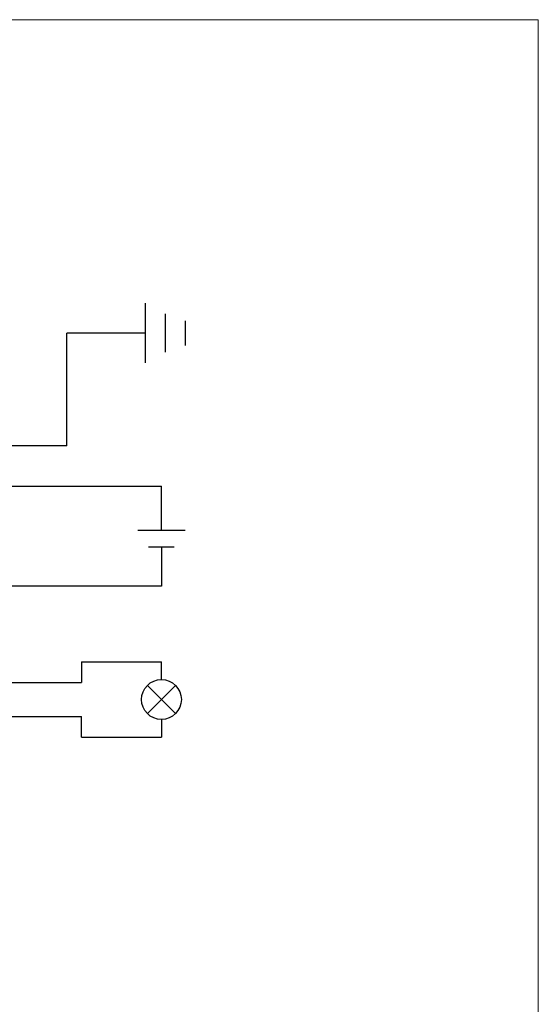
# Model space of a CAD drawing. Units: millimetres. Extents: x 752 to 2238, y 3322 to 4496.
# Drawn here: x 1600 to 1633, y 4300 to 4362 of the extents above; entities that cross this region are included whole.
import ezdxf

# ---------------------------------------------------------------- set-up
doc = ezdxf.new("R2010")
doc.units = ezdxf.units.MM
doc.layers.get('0').update_dxf_attribs({"lineweight": 18})

msp = doc.modelspace()

# ---------------------------------------------------------------- linework, layer by layer
at = {"color": 3, "lineweight": 30, "ltscale": 0.01}
for p, q in [((1608.149, 4340.096), (1608.149, 4343.838)), ((1609.399, 4340.764), (1609.399, 4343.171)), ((1610.649, 4341.191), (1610.649, 4342.743)), ((1603.214, 4334.912), (1603.214, 4341.967)), ((1608.149, 4341.967), (1603.214, 4341.967)), ((1603.214, 4334.912), (1559.098, 4334.912))]:
    msp.add_line(p, q, dxfattribs=at)
at = {"color": 1, "lineweight": 30, "ltscale": 0.01}
for p, q in [((1562.902, 4332.369), (1609.148, 4332.369)), ((1609.148, 4329.588), (1609.148, 4332.369)), ((1610.637, 4329.588), (1607.66, 4329.588)), ((1604.141, 4321.377), (1604.141, 4320.076)), ((1604.141, 4321.377), (1609.148, 4321.377)), ((1609.148, 4320.257), (1609.148, 4321.377)), ((1579.426, 4320.076), (1604.141, 4320.076))]:
    msp.add_line(p, q, dxfattribs=at)
at = {"color": 5, "lineweight": 30, "ltscale": 0.01}
for p, q in [((1609.952, 4328.561), (1608.345, 4328.561)), ((1609.148, 4328.561), (1609.148, 4326.11)), ((1609.148, 4326.11), (1566.797, 4326.11)), ((1587.148, 4317.942), (1604.141, 4317.942)), ((1604.141, 4316.641), (1604.141, 4317.942)), ((1609.148, 4317.761), (1609.148, 4316.641)), ((1604.141, 4316.641), (1609.148, 4316.641))]:
    msp.add_line(p, q, dxfattribs=at)
at = {"lineweight": 30, "ltscale": 0.01}
for p, q in [((1608.266, 4319.891), (1610.031, 4318.127)), ((1610.031, 4319.891), (1608.266, 4318.127))]:
    msp.add_line(p, q, dxfattribs=at)
msp.add_lwpolyline([(1355.761, 4361.604), (1632.761, 4361.604), (1632.761, 4171.604), (1355.761, 4171.604)], close=True)
msp.add_circle((1609.148, 4319.009), 1.248, dxfattribs=at)

doc.saveas('drawing.dxf')
